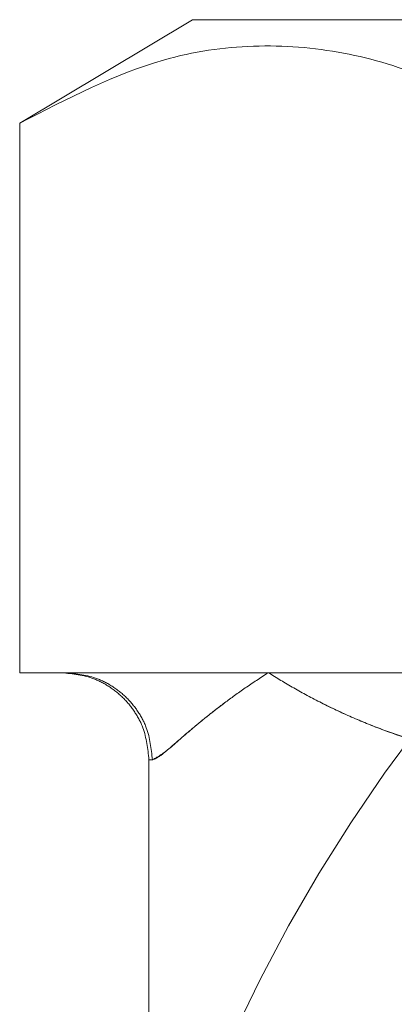
# Model space of a CAD drawing. Units: millimetres. Extents: x 64 to 6656, y 64 to 4688.
# Drawn here: x 1781 to 1790, y 2339 to 2362 of the extents above; entities that cross this region are included whole.
import ezdxf

# ---------------------------------------------------------------- set-up
doc = ezdxf.new("R2010")
doc.units = ezdxf.units.MM
doc.header["$LTSCALE"] = 16
doc.linetypes.add('SLD-Dashed', pattern=[1.905, 1.27, -0.635])

msp = doc.modelspace()

# ---------------------------------------------------------------- linework, layer by layer
at = {"color": 7, "linetype": 'SLD-Dashed', "lineweight": 18}
for p, q in [((1785.293, 2361.977), (1781.327, 2359.598)), ((1785.293, 2361.977), (1855.293, 2361.977)), ((1781.327, 2346.977), (1781.327, 2359.598)), ((1781.327, 2346.977), (1782.378, 2346.977)), ((1782.378, 2346.977), (1787.033, 2346.977)), ((1787.033, 2346.977), (1791.689, 2346.977)), ((1784.373, 2344.977), (1784.293, 2344.977)), ((1784.293, 2344.977), (1784.293, 2332.977))]:
    msp.add_line(p, q, dxfattribs=at)
for centre, radius, start, end in [((1820.293, 2322.977), 37.5, 92.3037, 159.5558), ((1772.29, 2350.692), 25, 298.6936, 1.3064)]:
    msp.add_arc(centre, radius, start, end, dxfattribs=at)
for points, knots in [([(1792.74, 2359.598), (1792.082, 2359.958), (1790.768, 2360.679), (1788.746, 2361.287), (1786.695, 2361.445), (1784.198, 2361.086), (1782.424, 2360.166), (1781.327, 2359.598)], [0, 0, 0, 0, 0.174904, 0.34976, 0.529387, 0.709021, 1, 1, 1, 1]), ([(1782.293, 2346.977), (1782.544, 2346.951), (1782.931, 2346.91), (1783.397, 2346.66), (1783.717, 2346.402), (1783.976, 2346.082), (1784.225, 2345.616), (1784.266, 2345.229), (1784.293, 2344.977)], [0, 0, 0, 0, 0.239457, 0.368361, 0.5, 0.631639, 0.760543, 1, 1, 1, 1]), ([(1784.373, 2344.977), (1784.346, 2345.229), (1784.305, 2345.616), (1784.057, 2346.082), (1783.799, 2346.402), (1783.479, 2346.66), (1783.015, 2346.91), (1782.629, 2346.951), (1782.378, 2346.977)], [0, 0, 0, 0, 0.239457, 0.368361, 0.5, 0.631639, 0.760543, 1, 1, 1, 1]), ([(1784.373, 2344.977), (1784.346, 2345.229), (1784.305, 2345.616), (1784.057, 2346.082), (1783.799, 2346.402), (1783.479, 2346.66), (1783.015, 2346.91), (1782.629, 2346.951), (1782.378, 2346.977)], [0, 0, 0, 0, 0.2394568, 0.3683607, 0.5, 0.6316393, 0.7605432, 1, 1, 1, 1]), ([(1787.033, 2346.977), (1786.853, 2346.86), (1786.493, 2346.625), (1786.011, 2346.274), (1785.593, 2345.947), (1785.114, 2345.55), (1784.643, 2345.117), (1784.463, 2345.024), (1784.373, 2344.977)], [0, 0, 0, 0, 0.125433, 0.250853, 0.383981, 0.501157, 0.749945, 1, 1, 1, 1]), ([(1784.373, 2344.977), (1784.426, 2344.997), (1784.533, 2345.038), (1784.829, 2345.298), (1785.193, 2345.614), (1785.601, 2345.954), (1786.021, 2346.281), (1786.493, 2346.625), (1786.853, 2346.86), (1787.033, 2346.977)], [0, 0, 0, 0, 0.160809, 0.327639, 0.498939, 0.623807, 0.749195, 0.874591, 1, 1, 1, 1]), ([(1793.194, 2344.977), (1792.781, 2344.997), (1791.938, 2345.038), (1790.77, 2345.298), (1789.771, 2345.614), (1788.936, 2345.954), (1788.246, 2346.281), (1787.605, 2346.625), (1787.224, 2346.86), (1787.033, 2346.977)], [0, 0, 0, 0, 0.160809, 0.327639, 0.498939, 0.623807, 0.749195, 0.874591, 1, 1, 1, 1]), ([(1787.033, 2346.977), (1787.224, 2346.86), (1787.605, 2346.625), (1788.259, 2346.274), (1788.95, 2345.947), (1789.943, 2345.55), (1791.288, 2345.117), (1792.558, 2345.024), (1793.194, 2344.977)], [0, 0, 0, 0, 0.125433, 0.250853, 0.383981, 0.501157, 0.749945, 1, 1, 1, 1])]:
    msp.add_open_spline(points, degree=3, knots=knots, dxfattribs=at)

doc.saveas('drawing.dxf')
